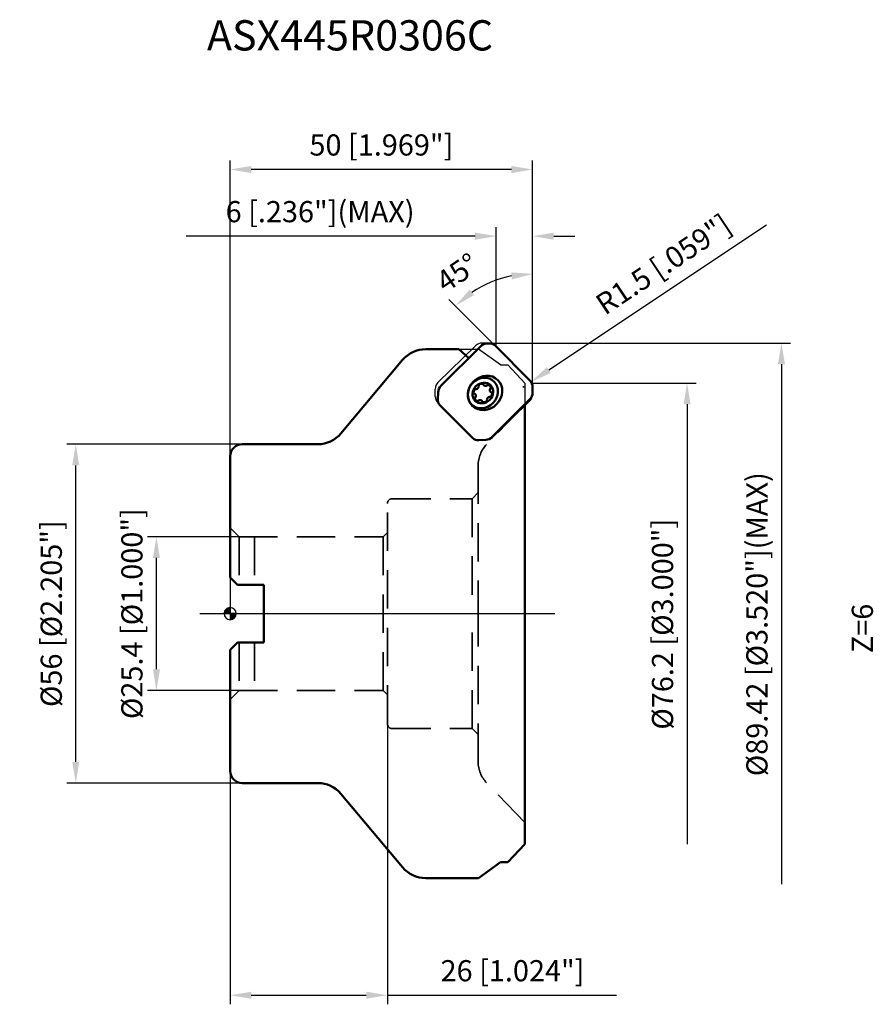
# Model space of a CAD drawing. Units: millimetres. Extents: x -35 to 106, y -65 to 98.
import ezdxf

# ---------------------------------------------------------------- set-up
doc = ezdxf.new("R2010")
doc.units = ezdxf.units.MM
doc.linetypes.add('CENTER', pattern=[50.8, 31.75, -6.35, 6.35, -6.35])
doc.linetypes.add('HIDDEN', pattern=[9.525, 6.35, -3.175])
for name, color, linetype, lineweight in [('1', 4, 'Continuous', 50), ('2', 7, 'Continuous', 25), ('4', 2, 'CENTER', 25), ('6', 5, 'Continuous', 35), ('cut', 1, 'Continuous', 25), ('nocut', 7, 'Continuous', 25), ('sk2', 7, 'Continuous', 25), ('sk3', 1, 'HIDDEN', 35), ('sk4', 2, 'CENTER', 25), ('sk6', 5, 'Continuous', 35)]:
    doc.layers.add(name, color=color, linetype=linetype, lineweight=lineweight)
doc.styles.add('simplex', font='txt.shx', dxfattribs={"height": 3.5})
doc.dimstyles.new('\\M+18352\\M+18373\\M+1815B - ISO-25', dxfattribs={"dimscale": 0, "dimtxt": 3.5, "dimasz": 3.5, "dimexe": 1.5, "dimexo": 0, "dimgap": 2.3, "dimtad": 1, "dimdsep": 46, "dimtxsty": 'simplex', "dimcen": 0.09, "dimclrd": 256, "dimclre": 256, "dimclrt": 256, "dimadec": 0, "dimazin": 0, "dimtfac": 1, "dimtofl": 0, "dimtmove": 0, "dimatfit": 3, "dimfxl": 1, "dimtolj": 1, "dimlwd": -1, "dimlwe": -1, "dimarcsym": 0})

# ---------------------------------------------------------------- blocks, each defined once
blk = doc.blocks.new('zero block')
h = blk.add_hatch(color=7)
h.paths.add_polyline_path([(0, 1, 0.414214), (-1, 0), (0, 0)])
h.paths.add_polyline_path([(1, 0), (0, 0), (0, -1, 0.414214)])
at = {"color": 7, "ltscale": 0.2}
for p, q in [((-1, 0), (1, 0)), ((0, -1), (0, 1))]:
    blk.add_line(p, q, dxfattribs=at)
for start, end in [(90, 180), (180, 270), (0, 90), (270, 0)]:
    blk.add_arc((0, 0), 1, start, end, dxfattribs=at)
blk = doc.blocks.new('*D44')
at = {"layer": '2'}
for p, q in [((44, 44.1), (44, 63.89)), ((50, 38.1), (50, 63.89)), ((40.5, 62.39), (-7.27, 62.39)), ((53.5, 62.39), (57, 62.39))]:
    blk.add_line(p, q, dxfattribs=at)
for points in [[(40.5, 62.97), (40.5, 61.8), (44, 62.39)], [(53.5, 62.97), (53.5, 61.8), (50, 62.39)]]:
    blk.add_solid(points, dxfattribs=at)
at = {"layer": 'Defpoints', "color": 0}
for p in [(44, 62.39), (44, 44.1), (50, 38.1)]:
    blk.add_point(p, dxfattribs=at)
at = {"layer": '2', "insert": (14.87, 66.44), "char_height": 3.5, "attachment_point": 5, "style": 'simplex'}
blk.add_mtext('\\A1;6 [.236"](MAX)', dxfattribs=at)
blk = doc.blocks.new('ELLIPSE')
at = {"color": 0}
blk.add_circle((0, 0), 0.5, dxfattribs=at)
blk = doc.blocks.new('HPELPS198')
at = {"color": 4, "linetype": 'Continuous'}
blk.add_arc((0, 0), 0.5, 115.2828, 184.7168, dxfattribs=at)
blk = doc.blocks.new('HPELPS199')
at = {"color": 4, "linetype": 'Continuous'}
blk.add_arc((0, 0), 0.5, 55.2829, 124.717, dxfattribs=at)
blk = doc.blocks.new('HPELPS200')
at = {"color": 4, "linetype": 'Continuous'}
blk.add_arc((0, 0), 0.5, 355.283, 64.7171, dxfattribs=at)
blk = doc.blocks.new('HPELPS201')
at = {"color": 4, "linetype": 'Continuous'}
blk.add_arc((0, 0), 0.5, 295.2831, 4.717, dxfattribs=at)
blk = doc.blocks.new('HPELPS202')
at = {"color": 4, "linetype": 'Continuous'}
blk.add_arc((0, 0), 0.5, 235.2829, 304.7171, dxfattribs=at)
blk = doc.blocks.new('HPELPS203')
at = {"color": 4, "linetype": 'Continuous'}
blk.add_arc((0, 0), 0.5, 175.283, 244.7171, dxfattribs=at)
blk = doc.blocks.new('HPELPS204')
at = {"color": 4, "linetype": 'Continuous'}
blk.add_arc((0, 0), 0.5, 334.6007, 25.3993, dxfattribs=at)
blk = doc.blocks.new('HPELPS205')
at = {"color": 4, "linetype": 'Continuous'}
blk.add_arc((0, 0), 0.5, 274.6007, 325.3993, dxfattribs=at)
blk = doc.blocks.new('HPELPS206')
at = {"color": 4, "linetype": 'Continuous'}
blk.add_arc((0, 0), 0.5, 214.6007, 265.3993, dxfattribs=at)
blk = doc.blocks.new('HPELPS207')
at = {"color": 4, "linetype": 'Continuous'}
blk.add_arc((0, 0), 0.5, 154.6007, 205.3993, dxfattribs=at)
blk = doc.blocks.new('HPELPS208')
at = {"color": 4, "linetype": 'Continuous'}
blk.add_arc((0, 0), 0.5, 94.6007, 145.3993, dxfattribs=at)
blk = doc.blocks.new('HPELPS209')
at = {"color": 4, "linetype": 'Continuous'}
blk.add_arc((0, 0), 0.5, 34.6007, 85.3993, dxfattribs=at)
blk = doc.blocks.new('HPELPS210')
at = {"color": 4, "linetype": 'Continuous'}
blk.add_arc((0, 0), 0.5, 265.4003, 325.00273, dxfattribs=at)
blk = doc.blocks.new('HPELPS211')
at = {"color": 4, "linetype": 'Continuous'}
blk.add_arc((0, 0), 0.5, 154.99886, 214.59793, dxfattribs=at)
blk = doc.blocks.new('HPELPS212')
at = {"color": 4, "linetype": 'Continuous'}
blk.add_arc((0, 0), 0.5, 275.00006, 334.6022, dxfattribs=at)
blk = doc.blocks.new('HPELPS213')
at = {"color": 4, "linetype": 'Continuous'}
blk.add_arc((0, 0), 0.5, 214.99736, 274.60073, dxfattribs=at)
blk = doc.blocks.new('HPELPS214')
at = {"color": 4, "linetype": 'Continuous'}
blk.add_arc((0, 0), 0.5, 325.40213, 24.99994, dxfattribs=at)
blk = doc.blocks.new('HPELPS215')
at = {"color": 4, "linetype": 'Continuous'}
blk.add_arc((0, 0), 0.5, 205.39776, 265, dxfattribs=at)
blk = doc.blocks.new('HPELPS216')
at = {"color": 4, "linetype": 'Continuous'}
blk.add_arc((0, 0), 0.5, 95.00006, 154.5994, dxfattribs=at)
blk = doc.blocks.new('HPELPS217')
at = {"color": 4, "linetype": 'Continuous'}
blk.add_arc((0, 0), 0.5, 145.39666, 204.99861, dxfattribs=at)
blk = doc.blocks.new('HPELPS218')
at = {"color": 4, "linetype": 'Continuous'}
blk.add_arc((0, 0), 0.5, 35.0001, 94.60073, dxfattribs=at)
blk = doc.blocks.new('HPELPS219')
at = {"color": 4, "linetype": 'Continuous'}
blk.add_arc((0, 0), 0.5, 85.39673, 144.9974, dxfattribs=at)
blk = doc.blocks.new('HPELPS220')
at = {"color": 4, "linetype": 'Continuous'}
blk.add_arc((0, 0), 0.5, 335.00136, 34.60082, dxfattribs=at)
blk = doc.blocks.new('HPELPS221')
at = {"color": 4, "linetype": 'Continuous'}
blk.add_arc((0, 0), 0.5, 25.39922, 85, dxfattribs=at)
blk = doc.blocks.new('HPELPS222')
at = {"color": 4, "linetype": 'Continuous'}
blk.add_arc((0, 0), 0.5, 95.0001, 115.283, dxfattribs=at)
blk = doc.blocks.new('HPELPS223')
at = {"color": 4, "linetype": 'Continuous'}
blk.add_arc((0, 0), 0.5, 184.7168, 204.9986, dxfattribs=at)
blk = doc.blocks.new('HPELPS224')
at = {"color": 4, "linetype": 'Continuous'}
blk.add_arc((0, 0), 0.5, 35.0001, 55.2829, dxfattribs=at)
blk = doc.blocks.new('HPELPS225')
at = {"color": 4, "linetype": 'Continuous'}
blk.add_arc((0, 0), 0.5, 124.7171, 145, dxfattribs=at)
blk = doc.blocks.new('HPELPS226')
at = {"color": 4, "linetype": 'Continuous'}
blk.add_arc((0, 0), 0.5, 335.0014, 355.283, dxfattribs=at)
blk = doc.blocks.new('HPELPS227')
at = {"color": 4, "linetype": 'Continuous'}
blk.add_arc((0, 0), 0.5, 64.7171, 85, dxfattribs=at)
blk = doc.blocks.new('HPELPS228')
at = {"color": 4, "linetype": 'Continuous'}
blk.add_arc((0, 0), 0.5, 275.0001, 295.283, dxfattribs=at)
blk = doc.blocks.new('HPELPS229')
at = {"color": 4, "linetype": 'Continuous'}
blk.add_arc((0, 0), 0.5, 4.7168, 24.9999, dxfattribs=at)
blk = doc.blocks.new('HPELPS230')
at = {"color": 4, "linetype": 'Continuous'}
blk.add_arc((0, 0), 0.5, 215.0001, 235.2829, dxfattribs=at)
blk = doc.blocks.new('HPELPS231')
at = {"color": 4, "linetype": 'Continuous'}
blk.add_arc((0, 0), 0.5, 304.7171, 325, dxfattribs=at)
blk = doc.blocks.new('HPELPS232')
at = {"color": 4, "linetype": 'Continuous'}
blk.add_arc((0, 0), 0.5, 154.9989, 175.283, dxfattribs=at)
blk = doc.blocks.new('HPELPS233')
at = {"color": 4, "linetype": 'Continuous'}
blk.add_arc((0, 0), 0.5, 244.7171, 265, dxfattribs=at)
blk = doc.blocks.new('*D45')
at = {"layer": 'Defpoints', "color": 0}
for p in [(-12.19, 12.7), (1.5, 12.7), (1.5, -12.7)]:
    blk.add_point(p, dxfattribs=at)
at = {"layer": 'sk2'}
for p, q in [((1.5, 12.7), (-13.69, 12.7)), ((-12.19, -9.2), (-12.19, 9.2)), ((1.5, -12.7), (-13.69, -12.7))]:
    blk.add_line(p, q, dxfattribs=at)
for points in [[(-12.77, 9.2), (-11.61, 9.2), (-12.19, 12.7)], [(-12.77, -9.2), (-11.61, -9.2), (-12.19, -12.7)]]:
    blk.add_solid(points, dxfattribs=at)
at = {"layer": 'sk2', "insert": (-16.24, 0), "char_height": 3.5, "attachment_point": 5, "rotation": 90, "style": 'simplex'}
blk.add_mtext('\\A1;%%C25.4 [%%c1.000"]', dxfattribs=at)
blk = doc.blocks.new('*D46')
at = {"layer": 'Defpoints', "color": 0}
for p in [(-25.52, 28), (2, 28), (2, -28)]:
    blk.add_point(p, dxfattribs=at)
at = {"layer": 'sk2'}
for p, q in [((2, 28), (-27.02, 28)), ((-25.52, -24.5), (-25.52, 24.5)), ((2, -28), (-27.02, -28))]:
    blk.add_line(p, q, dxfattribs=at)
for points in [[(-26.11, 24.5), (-24.94, 24.5), (-25.52, 28)], [(-26.11, -24.5), (-24.94, -24.5), (-25.52, -28)]]:
    blk.add_solid(points, dxfattribs=at)
at = {"layer": 'sk2', "insert": (-29.57, 0), "char_height": 3.5, "attachment_point": 5, "rotation": 90, "style": 'simplex'}
blk.add_mtext('\\A1;%%C56 [%%c2.205"]', dxfattribs=at)
blk = doc.blocks.new('*D47')
at = {"layer": '2'}
for p, q in [((0, 26), (0, 74.91)), ((50, 37.4), (50, 74.91)), ((46.5, 73.41), (3.5, 73.41))]:
    blk.add_line(p, q, dxfattribs=at)
for points in [[(3.5, 73.99), (3.5, 72.82), (0, 73.41)], [(46.5, 73.99), (46.5, 72.82), (50, 73.41)]]:
    blk.add_solid(points, dxfattribs=at)
at = {"layer": 'Defpoints', "color": 0}
for p in [(0, 73.41), (50, 37.4), (0, 26)]:
    blk.add_point(p, dxfattribs=at)
at = {"layer": '2', "insert": (25, 77.46), "char_height": 3.5, "attachment_point": 5, "style": 'simplex'}
blk.add_mtext('\\A1;50 [1.969"]', dxfattribs=at)
blk = doc.blocks.new('*D48')
at = {"layer": 'Defpoints', "color": 0}
for p in [(26, -18.2), (0, -26), (26, -63.07)]:
    blk.add_point(p, dxfattribs=at)
at = {"layer": 'sk2'}
for p, q in [((26, -18.2), (26, -64.57)), ((0, -26), (0, -64.57)), ((3.5, -63.07), (22.5, -63.07)), ((26, -63.07), (63.85, -63.07))]:
    blk.add_line(p, q, dxfattribs=at)
for points in [[(3.5, -62.49), (3.5, -63.65), (0, -63.07)], [(22.5, -62.49), (22.5, -63.65), (26, -63.07)]]:
    blk.add_solid(points, dxfattribs=at)
at = {"layer": 'sk2', "insert": (46.68, -59.02), "char_height": 3.5, "attachment_point": 5, "style": 'simplex'}
blk.add_mtext('\\A1;26 [1.024"]', dxfattribs=at)
blk = doc.blocks.new('*D49')
at = {"layer": '2'}
for p, q in [((50, 38.1), (77.03, 38.1)), ((75.53, 34.6), (75.53, -38.1))]:
    blk.add_line(p, q, dxfattribs=at)
blk.add_solid([(74.95, 34.6), (76.11, 34.6), (75.53, 38.1)], dxfattribs=at)
at = {"layer": 'Defpoints', "color": 0}
for p in [(50, 38.1), (50, -38.1), (75.53, -38.1)]:
    blk.add_point(p, dxfattribs=at)
at = {"layer": '2', "insert": (71.48, -1.75), "char_height": 3.5, "attachment_point": 5, "rotation": 90, "style": 'simplex'}
blk.add_mtext('\\A1;%%C76.2 [%%c3.000"]', dxfattribs=at)
blk = doc.blocks.new('_None')
blk = doc.blocks.new('*D50')
at = {"layer": '2'}
for p, q in [((43.39, 44.71), (92.63, 44.71)), ((91.13, 41.21), (91.13, -44.71))]:
    blk.add_line(p, q, dxfattribs=at)
blk.add_solid([(90.55, 41.21), (91.72, 41.21), (91.13, 44.71)], dxfattribs=at)
at = {"layer": 'Defpoints', "color": 0}
for p in [(43.39, 44.71), (41.08, -44.71), (91.13, -44.71)]:
    blk.add_point(p, dxfattribs=at)
at = {"layer": '2', "insert": (87.08, -1.75), "char_height": 3.5, "attachment_point": 5, "rotation": 90, "style": 'simplex'}
blk.add_mtext('\\A1;%%C89.42 [%%c3.520"](MAX)', dxfattribs=at)
blk = doc.blocks.new('*D54')
at = {"layer": '2'}
for p, q in [((50, 38.1), (50, 57.65)), ((43.99, 44.11), (36.17, 51.93))]:
    blk.add_line(p, q, dxfattribs=at)
blk.add_arc((50, 38.1), 18.05, 101.1248, 123.8752, dxfattribs=at)
for points in [[(46.57, 55.23), (46.46, 56.4), (50, 56.15)], [(39.57, 53.54), (40.31, 52.64), (37.23, 50.87)]]:
    blk.add_solid(points, dxfattribs=at)
at = {"layer": 'Defpoints', "color": 0}
for p in [(45.33, 55.54), (43.99, 44.11), (49.56, 38.54), (50, 38.1), (50, 33.87)]:
    blk.add_point(p, dxfattribs=at)
at = {"layer": '2', "insert": (37.55, 56.36), "char_height": 3.5, "attachment_point": 5, "rotation": 34.2871, "style": 'simplex'}
blk.add_mtext('\\A1;45%%d', dxfattribs=at)
blk = doc.blocks.new('*D55')
at = {"layer": '2'}
for p, q in [((88.64, 64.22), (52.66, 40.25)), ((48.41, 37.48), (48.59, 37.48)), ((48.5, 37.39), (48.5, 37.57))]:
    blk.add_line(p, q, dxfattribs=at)
blk.add_solid([(52.34, 40.74), (52.98, 39.76), (49.75, 38.31)], dxfattribs=at)
at = {"layer": 'Defpoints', "color": 0}
for p in [(48.5, 37.48), (49.75, 38.31)]:
    blk.add_point(p, dxfattribs=at)
at = {"layer": '2', "insert": (71.62, 57.74), "char_height": 3.5, "attachment_point": 5, "rotation": 33.6689, "style": 'simplex'}
blk.add_mtext('\\A1;R1.5 [.059"]', dxfattribs=at)

msp = doc.modelspace()

# ---------------------------------------------------------------- linework, layer by layer
at = {"layer": '1'}
for p, q in [((34.8495095, 37.648536), (41.41712842, 44.21615398)), ((42.71839765, 44.67167971), (42.39226008, 44.65305338)), ((43.86458626, 44.23478024), (49.56066467, 38.53870183)), ((32.3315455, 43.709768), (37.8168595, 43.709768)), ((37.8168595, 43.709768), (39.4521575, 42.251183)), ((18.3166305, 29.786062), (28.5013235, 41.923706)), ((41.1251575, 37.720228), (41.1360615, 37.629688)), ((41.8297835, 37.945822), (41.8565635, 37.860365)), ((42.6061125, 37.779599), (42.5315585, 37.715839)), ((50.0000045, 37.47804166), (50.0000045, 36.51753234)), ((34.3766025, 36.621443), (34.3102685, 35.459957)), ((40.2894575, 36.405496), (40.3749155, 36.378716)), ((40.5150525, 37.110122), (40.6055925, 37.099219)), ((43.0257725, 35.819613), (42.9352335, 35.830517)), ((43.0851445, 37.300568), (43.0213845, 37.226014)), ((43.2513675, 36.524239), (43.1659095, 36.551019)), ((34.6685685, 34.480336), (40.1327185, 29.016185)), ((40.4556805, 35.629168), (40.5194405, 35.703722)), ((40.9347135, 35.150136), (41.0092665, 35.213897)), ((41.7110415, 34.983914), (41.6842615, 35.069371)), ((42.4156675, 35.209507), (42.4047635, 35.300047)), ((43.3009185, 29.197126), (49.56066467, 35.45687217)), ((48.6931715, -38.089025), (48.6931715, 34.589379)), ((2.0000075, 28), (14.4864085, 28)), ((41.1123395, 28.657885), (42.2738265, 28.72422)), ((0.0000075, 26), (0.0000075, 5.962485)), ((-0.0000035, 5.9625), (1.1999955, 4.7625)), ((1.1999955, 4.7625), (5.5599995, 4.7625)), ((5.5599965, 4.7625), (5.5599965, -4.7625)), ((-0.0000075, -5.9625), (1.1999935, -4.7625)), ((1.1999935, -4.7625), (5.5599965, -4.7625)), ((0.0000075, -26), (0.0000075, -5.962485)), ((2.0000075, -28), (14.4864085, -28)), ((18.3166305, -29.786062), (28.5013235, -41.923706)), ((48.6982975, -38.083505), (45.9016915, -41.095671)), ((44.7016915, -41.095671), (41.0804275, -43.709768)), ((44.7016915, -41.095671), (45.9016915, -41.095671)), ((32.3315455, -43.709768), (41.0804275, -43.709768))]:
    msp.add_line(p, q, dxfattribs=at)
for centre, radius, start, end in [((42.47778852, 43.15549374), 1.5, 93.2687187961, 134.999995891), ((42.80392609, 43.17412006), 1.5, 45, 93.2687187961), ((32.3315455, 38.709768), 5, 90, 140), ((48.5000045, 37.47804166), 1.5, 0, 45), ((48.5000045, 36.51753234), 1.5, 315, 0), ((14.4864085, 33), 5, 270, 320), ((2.0000075, 26), 2, 90, 180), ((2.0000075, -26), 2, 180, 270), ((14.4864085, -33), 5, 40, 90), ((32.3315455, -38.709768), 5, 220, 270)]:
    msp.add_arc(centre, radius, start, end, dxfattribs=at)
at = {"layer": '1', "extrusion": (0, 0, -1)}
for centre, start_param, end_param in [((35.7955635, 36.702482), 0.7853980844, 1.5707963342), ((35.7292285, 35.540996), 0.0000000267, 0.7853980844), ((41.1933795, 30.076846), 5.4977867856, 6.2831853164), ((42.3548645, 30.143181), 4.7123889877, 5.4977867856)]:
    msp.add_ellipse(centre, major_axis=(-1.06066017, -1.06066017), ratio=0.891948, start_param=start_param, end_param=end_param, dxfattribs=at)
at = {"layer": '4'}
msp.add_line((-4.9999925, 0), (53.6931715, 0), dxfattribs=at)
at = {"layer": 'cut'}
for p, q in [((34.35591436, 38.18683136), (40.58302468, 44.28195932)), ((42.76868419, 44.71), (41.63226403, 44.71)), ((49.56066471, 38.53933983), (43.82934437, 44.27066017)), ((50.00000454, 37.47867966), (50.00000454, 36.22497857)), ((33.90515372, 35.8939937), (33.90515372, 37.11487205)), ((40.05058159, 29.12724548), (34.34449355, 34.83333353)), ((43.38144572, 29.11594634), (49.54924389, 35.15301925)), ((41.11124176, 28.68790565), (42.33220637, 28.68790565))]:
    msp.add_line(p, q, dxfattribs=at)
for centre, start, end in [((41.63226403, 43.21), 90, 134.386333636), ((42.76868419, 43.21), 45, 90), ((35.40515372, 37.11487205), 134.386333636, 180), ((48.50000454, 37.47867966), 360, 45), ((35.40515372, 35.8939937), 180, 225), ((48.50000454, 36.22497857), 314.386333636, 0), ((41.11124176, 30.18790565), 225, 270), ((42.33220637, 30.18790565), 270, 314.386333636)]:
    msp.add_arc(centre, 1.5, start, end, dxfattribs=at)
at = {"layer": 'nocut'}
for p, q in [((32.331538, 43.7097605), (41.08042, 43.7097605)), ((44.701684, 41.0956635), (41.08042, 43.7097605)), ((18.316623, 29.7860545), (28.501316, 41.9236985)), ((44.701684, 41.0956635), (45.901684, 41.0956635)), ((48.69829, 38.0834975), (45.901684, 41.0956635)), ((48.693164, 38.0890175), (48.693164, -0.0000075)), ((2, 27.9999925), (14.486401, 27.9999925)), ((0, 25.9999925), (0, -0.0000075)), ((0, -0.0000075), (48.693164, -0.0000075))]:
    msp.add_line(p, q, dxfattribs=at)
for centre, radius, start, end in [((32.331538, 38.7097605), 5, 90, 140), ((14.486401, 32.9999925), 5, 270, 320), ((2, 25.9999925), 2, 90, 180)]:
    msp.add_arc(centre, radius, start, end, dxfattribs=at)
at = {"layer": 'sk3'}
for p, q in [((48.6982975, 34.531857), (42.3937835, 27.967358)), ((41.0000075, 24.503957), (41.0000075, 0)), ((40.0000075, 19), (41.0000075, 19.99888333)), ((26.0000075, -18.2), (26.0000075, 18.2)), ((26.8000075, 19), (40.0000075, 19)), ((40.0000075, 19), (40.0000075, 0)), ((0.0000075, 14.200001), (1.5000075, 12.7)), ((25.3000075, 12.7), (26.0000075, 13.4)), ((1.5000075, 12.7), (25.3000075, 12.7)), ((1.5000075, 12.7), (1.5000075, 4.7625)), ((4.0000075, 12.7), (4.0000075, 4.7625)), ((25.3000075, -12.7), (25.3000075, 12.7)), ((40.0000075, -19), (40.0000075, 0)), ((41.0000075, -24.503957), (41.0000075, 0)), ((1.5000085, -4.7625), (1.5000085, -12.7)), ((4.0000075, -4.7625), (4.0000075, -12.7)), ((0.0000075, -14.199999), (1.5000085, -12.7)), ((1.5000085, -12.7), (25.3000075, -12.7)), ((25.3000075, -12.7), (26.0000075, -13.4)), ((26.8000075, -19), (40.0000075, -19)), ((40.0000075, -19), (41.0000075, -19.99888333)), ((48.6982975, -34.531857), (42.3937835, -27.967358))]:
    msp.add_line(p, q, dxfattribs=at)
for centre, radius, start, end in [((46.0000075, 24.503957), 5, 136.157355, 180), ((26.8000075, 18.2), 0.8, 90, 180), ((26.8000075, -18.2), 0.8, 180, 270), ((46.0000075, -24.503957), 5, 180, 223.842645)]:
    msp.add_arc(centre, radius, start, end, dxfattribs=at)
at = {"layer": 'sk4'}
msp.add_line((-4.9999925, 0), (53.6931715, 0), dxfattribs=at)

# ---------------------------------------------------------------- block references
at = {"rotation": 180}
msp.add_blockref('zero block', (0, 0), dxfattribs=at)
at = {"layer": '1'}
for name, p, xscale, yscale, rotation in [('ELLIPSE', (42.1382585, 36.485876), 5.999999999999992, 5.351685000000003, 44.99999999999984), ('ELLIPSE', (41.7704135, 36.464868), 5.299999999999993, 4.727322, 45), ('ELLIPSE', (41.7704135, 36.464868), 3.600000000000012, 3.211010999999998, 45), ('HPELPS202', (40.6061645, 37.629116), 1.141911000000003, 1.018524999999995, 44.99999999999899), ('HPELPS219', (41.2192565, 37.741975), 0.2000000000000096, 0.1783899999999932, 45), ('HPELPS231', (40.9478645, 37.586193), 0.3999999999999992, 0.3567790000000031, 44.99999999999712), ('HPELPS209', (41.5928135, 37.294332), 1.50624999999998, 1.343496, 45), ('HPELPS220', (41.7390435, 37.908391), 0.2000000000000096, 0.1783899999999932, 45), ('HPELPS232', (42.0380445, 37.935227), 0.3999999999999992, 0.3567790000000031, 44.99999999999712), ('HPELPS203', (42.3187005, 38.177404), 1.141911000000003, 1.018524999999995, 44.99999999999899), ('HPELPS233', (42.4182235, 37.853825), 0.3999999999999992, 0.3567790000000031, 44.99999999999712), ('HPELPS221', (42.6627795, 37.710607), 0.2000000000000096, 0.1783899999999932, 45), ('HPELPS204', (42.4222765, 37.116732), 1.50624999999998, 1.343496, 45), ('HPELPS208', (40.9409485, 36.642467), 1.50624999999998, 1.343496, 45), ('HPELPS201', (40.0578755, 35.916579), 1.141911000000003, 1.018524999999995, 44.99999999999899), ('HPELPS217', (40.3268885, 36.496237), 0.2000000000000096, 0.1783899999999932, 45), ('HPELPS229', (40.3000535, 36.197236), 0.3999999999999992, 0.3567790000000031, 44.99999999999712), ('HPELPS218', (40.4933055, 37.016024), 0.2000000000000096, 0.1783899999999932, 45), ('HPELPS230', (40.6490875, 37.287416), 0.3999999999999992, 0.3567790000000031, 44.99999999999712), ('HPELPS199', (42.9346605, 35.300619), 1.141911000000003, 1.018524999999995, 44.99999999999899), ('HPELPS198', (43.4829495, 37.013156), 1.141911000000003, 1.018524999999995, 44.99999999999899), ('HPELPS224', (42.8917385, 35.64232), 0.3999999999999992, 0.3567790000000031, 44.99999999999712), ('HPELPS205', (42.5998765, 36.287268), 1.50624999999998, 1.343496, 45), ('HPELPS222', (43.1593695, 37.112679), 0.3999999999999992, 0.3567790000000031, 44.99999999999712), ('HPELPS213', (43.0475205, 35.913711), 0.2000000000000096, 0.1783899999999932, 45), ('HPELPS212', (43.0161515, 37.357235), 0.2000000000000096, 0.1783899999999932, 45), ('HPELPS223', (43.2407725, 36.7325), 0.3999999999999992, 0.3567790000000031, 44.99999999999712), ('HPELPS214', (43.2139365, 36.433498), 0.2000000000000096, 0.1783899999999932, 45), ('HPELPS207', (41.1185485, 35.813004), 1.50624999999998, 1.343496, 45), ('HPELPS216', (40.5246735, 35.572501), 0.2000000000000096, 0.1783899999999932, 45), ('HPELPS228', (40.3814555, 35.817056), 0.3999999999999992, 0.3567790000000031, 44.99999999999712), ('HPELPS215', (40.8780455, 35.219129), 0.2000000000000096, 0.1783899999999932, 45), ('HPELPS227', (41.1226015, 35.07591), 0.3999999999999992, 0.3567790000000031, 44.99999999999712), ('HPELPS200', (41.2221245, 34.752332), 1.141911000000003, 1.018524999999995, 44.99999999999899), ('HPELPS226', (41.5027815, 34.994509), 0.3999999999999992, 0.3567790000000031, 44.99999999999712), ('HPELPS211', (41.8017815, 35.021344), 0.2000000000000096, 0.1783899999999932, 45), ('HPELPS206', (41.9480125, 35.635404), 1.50624999999998, 1.343496, 45), ('HPELPS210', (42.3215695, 35.18776), 0.2000000000000096, 0.1783899999999932, 45), ('HPELPS225', (42.5929605, 35.343542), 0.3999999999999992, 0.3567790000000031, 44.99999999999712)]:
    msp.add_blockref(name, p, dxfattribs=dict(at, xscale=xscale, yscale=yscale, rotation=rotation))

# ---------------------------------------------------------------- texts
at = {"layer": '6', "insert": (102.75783147, -6.53973281), "char_height": 3.5, "width": 16.4284879557, "attachment_point": 1, "rotation": 90, "line_spacing_factor": 0.9, "style": 'simplex'}
msp.add_mtext('Z=6', dxfattribs=at)
at = {"layer": 'sk6', "style": 'simplex'}
msp.add_text('ASX445R0306C', height=5, dxfattribs=at).set_placement((-3.83844574, 93.07781451))

# ---------------------------------------------------------------- dimensions: what is measured, and where the dimension line sits
at = {"layer": '2'}
dim = msp.add_linear_dim(base=(0.0000045, 73.40642), p1=(50.0000045, 37.4007902773), p2=(0.0000045, 26), angle=180, dimstyle='\\M+18352\\M+18373\\M+1815B - ISO-25', override={"dimscale": 1, "dimdec": 8}, dxfattribs=at)
dim.commit()
dim.dimension.update_dxf_attribs({"geometry": '*D47', "text_midpoint": (25.0000045, 77.45642)})
for base, p1, p2, angle, text, override, picture, middle in [((44.0000045, 62.3867027399), (50.0000045, 38.1), (44.0000045, 44.1), 180, '<>(MAX)', {"dimscale": 1, "dimdec": 8}, '*D44', (14.8666711667, 62.3867027399)), ((91.1324169556, -44.71), (43.3893665, 44.71), (41.0804275, -44.71), 90, '%%C<>(MAX)', {"dimscale": 1, "dimdec": 8, "dimblk2": 'None', "dimsah": 1, "dimse2": 1}, '*D50', (91.1324169556, -1.75)), ((75.5300014654, -38.1), (49.9993665, 38.1), (49.9993665, -38.1), 90, '%%C<>', {"dimscale": 1, "dimdec": 8, "dimblk2": 'None', "dimsah": 1, "dimse2": 1}, '*D49', (75.5300014654, -1.75))]:
    dim = msp.add_linear_dim(base=base, p1=p1, p2=p2, angle=angle, text=text, dimstyle='\\M+18352\\M+18373\\M+1815B - ISO-25', override=override, dxfattribs=at)
    dim.commit()
    dim.dimension.update_dxf_attribs({"geometry": picture, "text_midpoint": middle, "dimtype": 160})
dim = msp.add_radius_dim(center=(48.5000045, 37.478041656), mpoint=(49.748386811, 38.309631463), dimstyle='\\M+18352\\M+18373\\M+1815B - ISO-25', override={"dimscale": 1, "dimdec": 8}, dxfattribs=at)
dim.commit()
dim.dimension.update_dxf_attribs({"geometry": '*D55', "text_midpoint": (73.861495398, 54.372191098), "dimtype": 164})
dim = msp.add_angular_dim_2l(base=(45.3272159, 55.53908448), line1=((50.0000045, 38.1), (50.0000045, 33.87160325)), line2=((49.56066467, 38.53933983), (43.98934433, 44.11066017)), dimstyle='\\M+18352\\M+18373\\M+1815B - ISO-25', override={"dimscale": 1, "dimdec": 8}, dxfattribs=at)
dim.commit()
dim.dimension.update_dxf_attribs({"geometry": '*D54', "text_midpoint": (39.82932483, 53.01689968), "dimtype": 162})
at = {"layer": 'sk2'}
for base, p1, p2, picture, middle in [((-25.522610116, 28), (2.0000075, -28), (2.0000075, 28), '*D46', (-25.522610116, 0)), ((-12.1894163618, 12.7), (1.5000085, -12.7), (1.5000075, 12.7), '*D45', (-12.1894163618, 0))]:
    dim = msp.add_linear_dim(base=base, p1=p1, p2=p2, angle=90, text='%%C<>', dimstyle='\\M+18352\\M+18373\\M+1815B - ISO-25', override={"dimscale": 1, "dimdec": 8}, dxfattribs=at)
    dim.commit()
    dim.dimension.update_dxf_attribs({"geometry": picture, "text_midpoint": middle, "dimtype": 160})
dim = msp.add_linear_dim(base=(26.0000075, -63.0699618877), p1=(0.0000075, -26), p2=(26.0000075, -18.2), dimstyle='\\M+18352\\M+18373\\M+1815B - ISO-25', override={"dimscale": 1, "dimdec": 8}, dxfattribs=at)
dim.commit()
dim.dimension.update_dxf_attribs({"geometry": '*D48', "text_midpoint": (46.6750075, -63.0699618877), "dimtype": 160})

doc.saveas('drawing.dxf')
